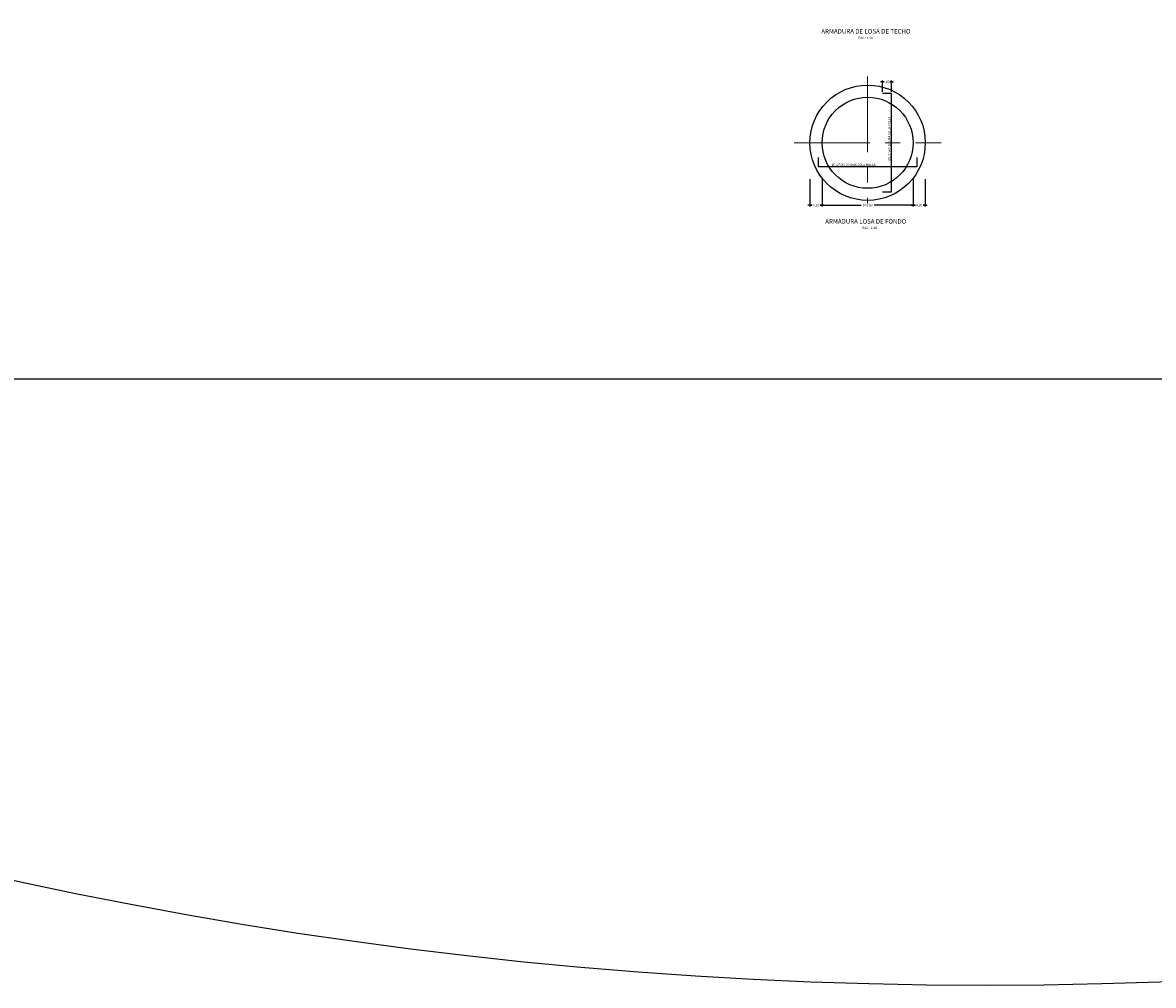
# Model space of a CAD drawing. Units: metres. Extents: x 772563 to 773396, y 9194448 to 9195388.
# Drawn here: x 773196 to 773215, y 9194892 to 9194908 of the extents above; entities that cross this region are included whole.
import ezdxf
from ezdxf.enums import TextEntityAlignment as Align

# ---------------------------------------------------------------- set-up
doc = ezdxf.new("R2010")
doc.units = ezdxf.units.M
doc.linetypes.add('CENTER', pattern=[2, 1.25, -0.25, 0.25, -0.25])
doc.layers.add('EJE', color=55, linetype='CENTER', lineweight=0)
doc.layers.add('TITULOS', color=51, linetype='Continuous', lineweight=20)
for name, color, linetype in [('Fierros', 54, 'Continuous'), ('Linea Corte', 252, 'Continuous'), ('Tapa', 20, 'Continuous'), ('TEXTO', 2, 'Continuous'), ('TEXTOS', 2, 'Continuous')]:
    doc.layers.add(name, color=color, linetype=linetype)
doc.styles.add('DIM1', font='romans.shx')
doc.styles.add('L175_1-20', font='romans.shx', dxfattribs={"height": 0.074})
doc.styles.add('L80_1-20', font='romans.shx', dxfattribs={"height": 0.038})
doc.styles.add('V25', font='romans.shx', dxfattribs={"height": 0.05})
doc.dimstyles.new('L80-E1 20', dxfattribs={"dimscale": 0.2, "dimtxt": 0.19, "dimasz": 0.06, "dimexe": 0.1, "dimexo": 0.15, "dimgap": 0.03, "dimtad": 0, "dimzin": 1, "dimdsep": 46, "dimtxsty": 'DIM1', "dimblk": 'TK2', "dimcen": 0.09, "dimclrd": 55, "dimclre": 55, "dimclrt": 2, "dimaunit": 1, "dimadec": 3, "dimazin": 0, "dimtfac": 1, "dimtofl": 0, "dimtmove": 2, "dimatfit": 3, "dimldrblk": 'CLOSEDBLANK', "dimfxl": 1, "dimtolj": 1, "dimtzin": 1, "dimarcsym": 0})

# ---------------------------------------------------------------- blocks, each defined once
blk = doc.blocks.new('TK2')
at = {"color": 2, "linetype": 'ByBlock'}
blk.add_line((-2.5, 0), (2.8, 0), dxfattribs=at)
at = {"color": 2, "linetype": 'ByBlock', "const_width": 0.375}
blk.add_lwpolyline([(1.2, 1.2), (-1.3, -1.3)], dxfattribs=at)
blk = doc.blocks.new('*D4939')
at = {"layer": 'Defpoints', "color": 0, "transparency": 16777216}
for p in [(773210.324, 9194906.753), (773210.324, 9194906.558), (773210.474, 9194906.558)]:
    blk.add_point(p, dxfattribs=at)
at = {"layer": 'Linea Corte', "color": 55, "lineweight": -2, "transparency": 16777216}
for p, q in [((773210.324, 9194906.588), (773210.324, 9194906.773)), ((773210.336, 9194906.753), (773210.354, 9194906.753)), ((773210.462, 9194906.753), (773210.444, 9194906.753)), ((773210.474, 9194906.588), (773210.474, 9194906.773))]:
    blk.add_line(p, q, dxfattribs=at)
at = {"layer": 'Linea Corte', "color": 55, "lineweight": -2, "transparency": 16777216, "xscale": 0.012, "yscale": 0.012, "zscale": 0.012, "rotation": 180}
blk.add_blockref('TK2', (773210.324, 9194906.753), dxfattribs=at)
at = {"layer": 'Linea Corte', "color": 55, "lineweight": -2, "transparency": 16777216, "xscale": 0.012, "yscale": 0.012, "zscale": 0.012}
blk.add_blockref('TK2', (773210.474, 9194906.753), dxfattribs=at)
at = {"layer": 'Linea Corte', "color": 2, "transparency": 16777216, "insert": (773210.399, 9194906.753), "char_height": 0.038, "attachment_point": 5, "style": 'DIM1'}
blk.add_mtext('\\A1;.15', dxfattribs=at)
blk = doc.blocks.new('_ClosedBlank')
at = {"lineweight": -2}
for p, q in [((-1, 0.2), (0, 0)), ((-1, 0.2), (-1, -0.2)), ((0, 0), (-1, -0.2))]:
    blk.add_line(p, q, dxfattribs=at)
blk = doc.blocks.new('*D4940')
at = {"layer": 'Defpoints', "color": 0, "transparency": 16777216}
for p in [(773209.33, 9194905.179), (773210.83, 9194905.179), (773210.83, 9194904.72)]:
    blk.add_point(p, dxfattribs=at)
at = {"layer": 'Linea Corte', "color": 55, "lineweight": -2, "transparency": 16777216}
for p, q in [((773209.33, 9194905.149), (773209.33, 9194904.7)), ((773210.83, 9194905.149), (773210.83, 9194904.7)), ((773209.342, 9194904.72), (773209.974, 9194904.72)), ((773210.818, 9194904.72), (773210.186, 9194904.72))]:
    blk.add_line(p, q, dxfattribs=at)
at = {"layer": 'Linea Corte', "color": 55, "lineweight": -2, "transparency": 16777216, "xscale": 0.012, "yscale": 0.012, "zscale": 0.012, "rotation": 180}
blk.add_blockref('TK2', (773209.33, 9194904.72), dxfattribs=at)
at = {"layer": 'Linea Corte', "color": 55, "lineweight": -2, "transparency": 16777216, "xscale": 0.012, "yscale": 0.012, "zscale": 0.012}
blk.add_blockref('TK2', (773210.83, 9194904.72), dxfattribs=at)
at = {"layer": 'Linea Corte', "color": 2, "transparency": 16777216, "insert": (773210.08, 9194904.72), "char_height": 0.038, "attachment_point": 5, "style": 'DIM1'}
blk.add_mtext('\\A1;{D=1.50}', dxfattribs=at)
blk = doc.blocks.new('*D4941')
at = {"layer": 'Defpoints', "color": 0, "transparency": 16777216}
for p in [(773209.13, 9194905.179), (773209.33, 9194905.179), (773209.33, 9194904.72)]:
    blk.add_point(p, dxfattribs=at)
at = {"layer": 'Linea Corte', "color": 55, "lineweight": -2, "transparency": 16777216}
for p, q in [((773209.13, 9194905.149), (773209.13, 9194904.7)), ((773209.33, 9194905.149), (773209.33, 9194904.7)), ((773209.142, 9194904.72), (773209.166, 9194904.72)), ((773209.318, 9194904.72), (773209.294, 9194904.72))]:
    blk.add_line(p, q, dxfattribs=at)
at = {"layer": 'Linea Corte', "color": 55, "lineweight": -2, "transparency": 16777216, "xscale": 0.012, "yscale": 0.012, "zscale": 0.012, "rotation": 180}
blk.add_blockref('TK2', (773209.13, 9194904.72), dxfattribs=at)
at = {"layer": 'Linea Corte', "color": 55, "lineweight": -2, "transparency": 16777216, "xscale": 0.012, "yscale": 0.012, "zscale": 0.012}
blk.add_blockref('TK2', (773209.33, 9194904.72), dxfattribs=at)
at = {"layer": 'Linea Corte', "color": 2, "transparency": 16777216, "insert": (773209.23, 9194904.72), "char_height": 0.038, "attachment_point": 5, "style": 'DIM1'}
blk.add_mtext('\\A1;0.20', dxfattribs=at)
blk = doc.blocks.new('*D4942')
at = {"layer": 'Defpoints', "color": 0, "transparency": 16777216}
for p in [(773210.83, 9194905.179), (773211.03, 9194905.179), (773211.03, 9194904.72)]:
    blk.add_point(p, dxfattribs=at)
at = {"layer": 'Linea Corte', "color": 55, "lineweight": -2, "transparency": 16777216}
for p, q in [((773210.83, 9194905.149), (773210.83, 9194904.7)), ((773211.03, 9194905.149), (773211.03, 9194904.7)), ((773210.842, 9194904.72), (773210.866, 9194904.72)), ((773211.018, 9194904.72), (773210.994, 9194904.72))]:
    blk.add_line(p, q, dxfattribs=at)
at = {"layer": 'Linea Corte', "color": 55, "lineweight": -2, "transparency": 16777216, "xscale": 0.012, "yscale": 0.012, "zscale": 0.012, "rotation": 180}
blk.add_blockref('TK2', (773210.83, 9194904.72), dxfattribs=at)
at = {"layer": 'Linea Corte', "color": 55, "lineweight": -2, "transparency": 16777216, "xscale": 0.012, "yscale": 0.012, "zscale": 0.012}
blk.add_blockref('TK2', (773211.03, 9194904.72), dxfattribs=at)
at = {"layer": 'Linea Corte', "color": 2, "transparency": 16777216, "insert": (773210.93, 9194904.72), "char_height": 0.038, "attachment_point": 5, "style": 'DIM1'}
blk.add_mtext('\\A1;0.20', dxfattribs=at)

msp = doc.modelspace()

# ---------------------------------------------------------------- linework, layer by layer
msp.add_lwpolyline([(773189.6308, 9194923.5007), (773232.0503, 9194923.5007), (773232.0503, 9194901.856), (773189.6308, 9194901.856)], close=True)
msp.add_circle((773212.0192, 9194966.2384), 74.3708)
at = {"layer": 'EJE', "color": 252}
for p, q in [((773210.08, 9194906.8434), (773210.08, 9194904.749)), ((773208.8673, 9194905.7489), (773211.2927, 9194905.7489))]:
    msp.add_line(p, q, dxfattribs=at)
at = {"layer": 'Fierros', "color": 5}
for points in [[(773210.3238, 9194904.9397), (773210.4738, 9194904.9397), (773210.4738, 9194906.5582), (773210.3238, 9194906.5582)], [(773210.8893, 9194905.5052), (773210.8893, 9194905.3552), (773209.2707, 9194905.3552), (773209.2707, 9194905.5052)]]:
    msp.add_lwpolyline(points, dxfattribs=at)
at = {"layer": 'Tapa', "color": 4}
for radius in [0.95, 0.75]:
    msp.add_circle((773210.08, 9194905.7489), radius, dxfattribs=at)

# ---------------------------------------------------------------- texts
at = {"layer": 'TEXTO', "color": 2, "style": 'V25'}
msp.add_text('%%C1/2"@0.20 UNA SOLA MALLA', height=0.038, rotation=90, dxfattribs=at).set_placement((773210.455, 9194905.457))
msp.add_text('%%C1/2"@0.20 UNA SOLA MALLA', height=0.038, dxfattribs=at).set_placement((773209.4888, 9194905.3681))
at = {"layer": 'TEXTOS', "style": 'L80_1-20'}
for p in [(773210.0502, 9194907.4565), (773210.1162, 9194904.3276)]:
    msp.add_text('ESC.: 1/20', height=0.038, rotation=360, dxfattribs=at).set_placement(p, align=Align.CENTER)
at = {"layer": 'TITULOS', "color": 3, "style": 'L175_1-20'}
for s, p in [('ARMADURA DE LOSA DE TECHO', (773210.0522, 9194907.5488)), ('ARMADURA LOSA DE FONDO', (773210.0488, 9194904.4174))]:
    msp.add_text(s, height=0.074, rotation=360, dxfattribs=at).set_placement(p, align=Align.CENTER)

# ---------------------------------------------------------------- dimensions: what is measured, and where the dimension line sits
at = {"layer": 'Linea Corte', "color": 2}
for base, p1, p2, text, picture, middle in [((773210.3238, 9194906.7528), (773210.4738, 9194906.5582), (773210.3238, 9194906.5582), '.15', '*D4939', (773210.3988, 9194906.7528)), ((773210.83, 9194904.7196), (773209.33, 9194905.1785), (773210.83, 9194905.1785), '{D=1.50}', '*D4940', (773210.08, 9194904.7196))]:
    dim = msp.add_linear_dim(base=base, p1=p1, p2=p2, text=text, dimstyle='L80-E1 20', dxfattribs=at)
    dim.commit()
    dim.dimension.update_dxf_attribs({"geometry": picture, "text_midpoint": middle})
for base, p1, p2, picture, middle in [((773209.33, 9194904.7196), (773209.13, 9194905.1792), (773209.33, 9194905.1785), '*D4941', (773209.23, 9194904.7196)), ((773211.03, 9194904.7196), (773210.83, 9194905.1785), (773211.03, 9194905.1792), '*D4942', (773210.93, 9194904.7196))]:
    dim = msp.add_linear_dim(base=base, p1=p1, p2=p2, dimstyle='L80-E1 20', dxfattribs=at)
    dim.commit()
    dim.dimension.update_dxf_attribs({"geometry": picture, "text_midpoint": middle})

doc.saveas('drawing.dxf')
